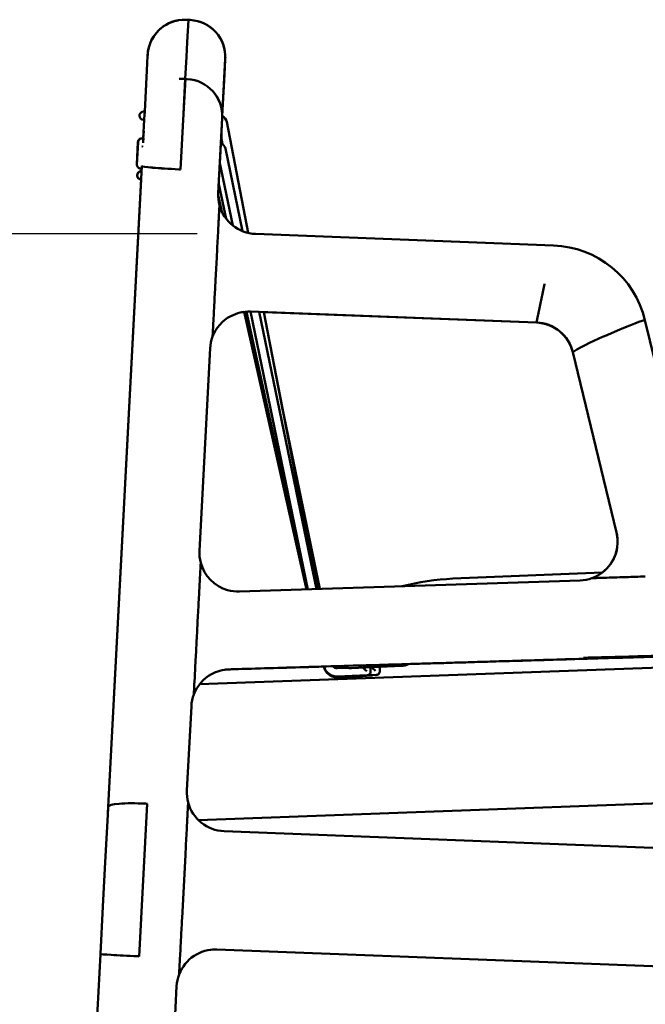
# Model space of a CAD drawing. Units: millimetres. Extents: x 0 to 420, y 0 to 270.
# Drawn here: x 288 to 310, y 88 to 124 of the extents above; entities that cross this region are included whole.
import ezdxf

# ---------------------------------------------------------------- set-up
doc = ezdxf.new("R2010")
doc.units = ezdxf.units.MM
doc.header["$LTSCALE"] = 0.75
doc.layers.add('FD_Dimensions', color=7, linetype='Continuous', lineweight=25)
doc.layers.add('Visible', color=7, linetype='Continuous', lineweight=50)
doc.styles.get("Standard").update_dxf_attribs({"font": 'arial.ttf'})
doc.dimstyles.new('Dim-ISO-25', dxfattribs={"dimtxt": 3.5, "dimasz": 3.5, "dimexe": 2.1, "dimexo": 2.1, "dimgap": 1.4, "dimtad": 1, "dimzin": 12, "dimdsep": 46, "dimtxsty": 'Standard', "dimcen": 0, "dimazin": 3, "dimtp": 0.1, "dimtm": 0.1, "dimtfac": 0.714286, "dimtmove": 0, "dimatfit": 3, "dimfxl": 1, "dimtzin": 12, "dimarcsym": 0})

# ---------------------------------------------------------------- blocks, each defined once
blk = doc.blocks.new('*D16')
at = {"layer": 'Defpoints', "color": 0, "transparency": 16777216}
for p in [(279.474003, 116.099207), (296.104235, 116.099207), (289.974003, 73.380921)]:
    blk.add_point(p, dxfattribs=at)
at = {"layer": 'FD_Dimensions', "color": 0, "lineweight": -2, "transparency": 16777216}
for p, q in [((294.004235, 116.099207), (277.374003, 116.099207)), ((279.474003, 76.880921), (279.474003, 112.599207)), ((287.874003, 73.380921), (277.374003, 73.380921))]:
    blk.add_line(p, q, dxfattribs=at)
at = {"layer": 'FD_Dimensions', "color": 0, "transparency": 16777216}
for points in [[(278.89067, 112.599207), (280.057336, 112.599207), (279.474003, 116.099207)], [(278.89067, 76.880921), (280.057336, 76.880921), (279.474003, 73.380921)]]:
    blk.add_solid(points, dxfattribs=at)
at = {"layer": 'FD_Dimensions', "color": 0, "transparency": 16777216, "insert": (275.779665, 94.740064), "char_height": 3.5, "attachment_point": 5, "rotation": 90}
blk.add_mtext('640 (AH)', dxfattribs=at)

msp = doc.modelspace()

# ---------------------------------------------------------------- linework, layer by layer
at = {"layer": 'Visible', "extrusion": (1, -2e-16, 2.966e-13)}
for p, q in [((293.45833, 123.81917), (293.45895, 123.81921)), ((293.68539, 123.81709), (293.62009, 123.82052)), ((293.64344, 123.01677), (293.68539, 123.81709)), ((293.68539, 123.81709), (293.75196, 123.81361)), ((293.64344, 123.01677), (293.61568, 122.48701)), ((292.21553, 122.52051), (292.18776, 121.99075)), ((292.18841, 121.99089), (292.21618, 122.52065)), ((292.21553, 122.52051), (292.21753, 122.55862)), ((293.61568, 122.48701), (293.57374, 121.6868)), ((294.90654, 120.34335), (295.01497, 122.41225)), ((294.98393, 121.84445), (295.01169, 122.37421)), ((295.01369, 122.41232), (295.01169, 122.37421)), ((292.18776, 121.99075), (292.11023, 120.51131)), ((294.90603, 120.35802), (294.98393, 121.84445)), ((293.34825, 121.68887), (293.34737, 121.68881)), ((293.34737, 121.68881), (293.34737, 121.68881)), ((293.57374, 121.6868), (293.50759, 120.42471)), ((293.50939, 121.69017), (293.57596, 121.68668)), ((293.50985, 120.42459), (293.57596, 121.68668)), ((293.57374, 121.6868), (293.64031, 121.68331)), ((291.91905, 120.36149), (291.91905, 120.36149)), ((291.91905, 120.36149), (291.91905, 120.36149)), ((292.06064, 120.51149), (292.06065, 120.51149)), ((292.07878, 120.51164), (292.11133, 120.50994)), ((292.10776, 120.42842), (292.09554, 120.19533)), ((292.10343, 120.36102), (292.11143, 120.51168)), ((292.10955, 120.51132), (292.10948, 120.51003)), ((292.10956, 120.51132), (292.10949, 120.51003)), ((292.10958, 120.51133), (292.10951, 120.51003)), ((292.1096, 120.51133), (292.10953, 120.51003)), ((292.1096, 120.51133), (292.10953, 120.51003)), ((292.10962, 120.51134), (292.10955, 120.51003)), ((292.10955, 120.51132), (292.10956, 120.51132)), ((292.10963, 120.51134), (292.10956, 120.51003)), ((292.10956, 120.51132), (292.10958, 120.51132)), ((292.10964, 120.51134), (292.10957, 120.51003)), ((292.10965, 120.51134), (292.10958, 120.51003)), ((292.10958, 120.51133), (292.1096, 120.51133)), ((292.1096, 120.51133), (292.1096, 120.51133)), ((292.1096, 120.51133), (292.10962, 120.51133)), ((292.10962, 120.51134), (292.10963, 120.51134)), ((292.10963, 120.51134), (292.10964, 120.51134)), ((292.10964, 120.51134), (292.10965, 120.51134)), ((292.10965, 120.51134), (292.11051, 120.5113)), ((292.11044, 120.50998), (292.11052, 120.51151)), ((292.11044, 120.50998), (292.11052, 120.51151)), ((292.11046, 120.50998), (292.11054, 120.51151)), ((292.11047, 120.50998), (292.11055, 120.51151)), ((292.11048, 120.50998), (292.11057, 120.51152)), ((292.11049, 120.50998), (292.11057, 120.51152)), ((292.11051, 120.50998), (292.11059, 120.51152)), ((292.11052, 120.51151), (292.11052, 120.51151)), ((292.11054, 120.51151), (292.11052, 120.51151)), ((292.11053, 120.50998), (292.11061, 120.51153)), ((292.11054, 120.50998), (292.11062, 120.51153)), ((292.11055, 120.51151), (292.11054, 120.51151)), ((292.11057, 120.51151), (292.11055, 120.51151)), ((292.11059, 120.51152), (292.11057, 120.51152)), ((292.11057, 120.51152), (292.11057, 120.51152)), ((292.11061, 120.51152), (292.11059, 120.51152)), ((292.11062, 120.51152), (292.11061, 120.51153)), ((292.11131, 120.51149), (292.11062, 120.51153)), ((292.11198, 120.52829), (292.1111, 120.5115)), ((292.11199, 120.52829), (292.11111, 120.5115)), ((292.11203, 120.5283), (292.11115, 120.5115)), ((292.11204, 120.5283), (292.11116, 120.5115)), ((292.11207, 120.5283), (292.1112, 120.5115)), ((292.11209, 120.5283), (292.11121, 120.51149)), ((292.11219, 120.52831), (292.11123, 120.50994)), ((292.11123, 120.50994), (292.11132, 120.51166)), ((292.11212, 120.5283), (292.11124, 120.51149)), ((292.11124, 120.50994), (292.11133, 120.51166)), ((292.11125, 120.50994), (292.11135, 120.51166)), ((292.11214, 120.52831), (292.11126, 120.51149)), ((292.11126, 120.50994), (292.11135, 120.51166)), ((292.11128, 120.50994), (292.11137, 120.51167)), ((292.11217, 120.52831), (292.11129, 120.51149)), ((292.11129, 120.50994), (292.11138, 120.51167)), ((292.1113, 120.50994), (292.11139, 120.51167)), ((292.11133, 120.51166), (292.11132, 120.51166)), ((292.11133, 120.50994), (292.11142, 120.51168)), ((292.11135, 120.51166), (292.11133, 120.51166)), ((292.11135, 120.51166), (292.11135, 120.51166)), ((292.11137, 120.51166), (292.11135, 120.51166)), ((292.11138, 120.51167), (292.11137, 120.51167)), ((292.11139, 120.51167), (292.11138, 120.51167)), ((292.11142, 120.51167), (292.11139, 120.51167)), ((292.11143, 120.51168), (292.11142, 120.51168)), ((292.11472, 120.5115), (292.11143, 120.51168)), ((293.50759, 120.42471), (293.4027, 118.42323)), ((293.40499, 118.42365), (293.50985, 120.42459)), ((294.90386, 120.3518), (294.90386, 120.3518)), ((292.05943, 119.5421), (292.09443, 120.20995)), ((292.0612, 120.2117), (292.09454, 120.20995)), ((292.09452, 120.20995), (292.0612, 120.2117)), ((292.0612, 120.2117), (292.09454, 120.20995)), ((292.09452, 120.20995), (292.0612, 120.2117)), ((292.09486, 120.21014), (292.06207, 120.21186)), ((292.06208, 120.21186), (292.09486, 120.21015)), ((292.09486, 120.21016), (292.06212, 120.21187)), ((292.06213, 120.21187), (292.09486, 120.21016)), ((292.09486, 120.21017), (292.06216, 120.21188)), ((292.06218, 120.21188), (292.09486, 120.21017)), ((292.09486, 120.21018), (292.06221, 120.21189)), ((292.06223, 120.21189), (292.09547, 120.21015)), ((292.0955, 120.21016), (292.06226, 120.2119)), ((292.06228, 120.2119), (292.09551, 120.21016)), ((292.09605, 120.21028), (292.06287, 120.21202)), ((292.06289, 120.21202), (292.09605, 120.21028)), ((292.09605, 120.21029), (292.06292, 120.21202)), ((292.06294, 120.21203), (292.09605, 120.21029)), ((292.09605, 120.2103), (292.06297, 120.21203)), ((292.06298, 120.21204), (292.09605, 120.2103)), ((292.09605, 120.21031), (292.06302, 120.21204)), ((292.06303, 120.21204), (292.09605, 120.21031)), ((292.09631, 120.21031), (292.06306, 120.21205)), ((292.06308, 120.21205), (292.09632, 120.21031)), ((292.09444, 120.20995), (292.09367, 120.1952)), ((292.09367, 120.20912), (292.09394, 120.2091)), ((292.09367, 120.2033), (292.09408, 120.20328)), ((292.09447, 120.20995), (292.0937, 120.19521)), ((292.09449, 120.20995), (292.09372, 120.19521)), ((292.09452, 120.20995), (292.09375, 120.19521)), ((292.09455, 120.21016), (292.09376, 120.19521)), ((292.09508, 120.20595), (292.09452, 120.19526)), ((292.0951, 120.20595), (292.09454, 120.19526)), ((292.09513, 120.20595), (292.09457, 120.19527)), ((292.09515, 120.20595), (292.09459, 120.19527)), ((292.09518, 120.20594), (292.09462, 120.19527)), ((292.09519, 120.20594), (292.09464, 120.19527)), ((292.09523, 120.20594), (292.09467, 120.19527)), ((292.09547, 120.21016), (292.09469, 120.19527)), ((292.09524, 120.20594), (292.0947, 120.20597)), ((292.0955, 120.21016), (292.09472, 120.19528)), ((292.09552, 120.21031), (292.09473, 120.19528)), ((292.09555, 120.19962), (292.09533, 120.19532)), ((292.09551, 120.19854), (292.09535, 120.19532)), ((292.09551, 120.19798), (292.09538, 120.19532)), ((292.09553, 120.19798), (292.09539, 120.19532)), ((292.09556, 120.19797), (292.09542, 120.19532)), ((292.09558, 120.19797), (292.09544, 120.19533)), ((292.09561, 120.19797), (292.09547, 120.19533)), ((292.09628, 120.21031), (292.09549, 120.19533)), ((292.09563, 120.19797), (292.09551, 120.19798)), ((292.09631, 120.21031), (292.09552, 120.19533)), ((294.90204, 120.28202), (294.75979, 117.56773)), ((294.80343, 118.40057), (294.89106, 120.03084)), ((294.89106, 120.03084), (294.88887, 120.03084)), ((294.89106, 120.03084), (294.90421, 120.2819)), ((295.84394, 116.13382), (295.06645, 120.14066)), ((292.06026, 119.54209), (292.07417, 119.80773)), ((292.06106, 119.54205), (292.07497, 119.8077)), ((294.85078, 119.26745), (294.87143, 119.66119)), ((291.86878, 119.4061), (291.82692, 118.60748)), ((291.86878, 119.4061), (291.82692, 118.60748)), ((291.82797, 118.60769), (291.86987, 119.40632)), ((291.82877, 118.60784), (291.87068, 119.40647)), ((292.02161, 119.54237), (292.05986, 119.54036)), ((292.05195, 119.39145), (292.05995, 119.5421)), ((292.0622, 119.55875), (292.05462, 119.41407)), ((292.05995, 119.54207), (292.05469, 119.54235)), ((292.05757, 119.56293), (292.06052, 119.56278)), ((292.05757, 119.56293), (292.06052, 119.56278)), ((292.06042, 119.55863), (292.05955, 119.54209)), ((292.06132, 119.54203), (292.05995, 119.5421)), ((292.06114, 119.55868), (292.06027, 119.54209)), ((292.06139, 119.5587), (292.06052, 119.54207)), ((292.06195, 119.55873), (292.06107, 119.54204)), ((294.87199, 119.40743), (294.85816, 119.40811)), ((294.86697, 119.57613), (294.90028, 119.40462)), ((294.91418, 119.3384), (294.86717, 119.58005)), ((294.91695, 119.33618), (294.8677, 119.59004)), ((294.91694, 119.33619), (294.8677, 119.59)), ((295.63004, 116.20137), (295.01552, 119.17469)), ((294.80785, 118.44925), (294.81823, 118.64706)), ((295.28143, 116.4059), (294.817, 118.653)), ((294.81783, 118.63943), (294.82995, 118.58081)), ((294.83123, 118.58013), (294.81806, 118.64383)), ((290.79691, 95.45206), (292.00685, 118.53908)), ((291.83982, 118.21363), (291.83982, 118.21364)), ((291.83982, 118.21363), (291.83982, 118.21364)), ((291.96283, 118.45655), (292.00242, 118.45448)), ((291.96283, 118.45655), (292.00242, 118.45448)), ((292.00243, 118.45473), (291.96387, 118.45675)), ((292.00244, 118.45492), (291.96468, 118.4569)), ((291.98129, 118.36362), (291.98134, 118.36362)), ((291.98939, 118.21413), (291.99734, 118.36388)), ((292.00022, 118.45459), (291.99547, 118.36392)), ((291.99731, 118.36387), (291.99731, 118.36388)), ((291.99734, 118.36388), (291.99731, 118.36388)), ((291.99767, 118.36386), (291.99734, 118.36388)), ((292.00685, 118.53908), (292.00727, 118.54711)), ((292.00952, 118.54753), (292.00911, 118.5395)), ((293.4027, 118.42323), (293.33616, 118.42672)), ((293.33841, 118.42714), (293.40499, 118.42365)), ((291.97975, 118.06396), (290.79465, 95.45163)), ((291.97963, 118.06398), (291.97963, 118.06396)), ((291.97963, 118.06396), (291.98194, 118.06384)), ((291.97966, 118.06398), (291.97966, 118.06397)), ((291.97966, 118.06397), (291.98194, 118.06385)), ((291.9806, 118.06415), (291.9806, 118.06416)), ((291.98196, 118.06407), (291.9806, 118.06415)), ((291.98063, 118.06415), (291.98064, 118.06437)), ((291.98196, 118.06408), (291.98063, 118.06415)), ((291.9814, 118.0643), (291.98141, 118.06431)), ((291.98197, 118.06427), (291.9814, 118.0643)), ((291.98143, 118.0643), (291.98147, 118.06506)), ((291.98197, 118.06427), (291.98143, 118.0643)), ((295.04818, 116.6435), (294.77665, 117.88955)), ((294.89238, 116.89767), (294.75788, 117.4984)), ((294.89232, 116.89779), (294.75788, 117.49827)), ((294.75788, 117.4939), (294.89045, 116.90175)), ((294.75788, 117.49378), (294.8904, 116.90185)), ((294.89396, 116.89434), (294.7579, 117.50208)), ((294.8939, 116.89446), (294.7579, 117.50196)), ((296.10424, 116.09921), (306.83669, 115.68583)), ((294.662, 114.42794), (294.70529, 115.25412)), ((294.662, 114.42794), (294.70529, 115.25412)), ((306.52004, 114.30001), (306.51777, 114.28972)), ((295.69923, 113.28909), (297.93903, 103.28472)), ((295.69925, 113.28909), (297.93903, 103.28472)), ((297.94, 103.28475), (295.70021, 113.28921)), ((297.94007, 103.28476), (295.70025, 113.28921)), ((297.94083, 103.28478), (295.70102, 113.2893)), ((297.9409, 103.28478), (295.70106, 113.28931)), ((297.959, 103.28538), (295.77757, 113.29621)), ((295.9189, 113.29793), (306.22548, 112.90443)), ((297.99293, 103.28649), (295.92382, 113.29774)), ((298.29721, 103.29645), (296.2326, 113.28595)), ((298.33467, 103.29767), (296.39776, 113.27965)), ((298.33984, 103.29784), (296.39829, 113.27963)), ((297.08995, 109.72751), (296.39904, 113.2796)), ((296.39914, 113.27909), (306.22325, 112.904)), ((306.22325, 112.904), (306.22336, 112.904)), ((306.22527, 112.90626), (306.22543, 112.90928)), ((306.22527, 112.90626), (306.22543, 112.90928)), ((306.22548, 112.90443), (306.22559, 112.90442)), ((310.13477, 112.98953), (310.13477, 112.98951)), ((310.13477, 112.98951), (312.10574, 104.8658)), ((294.5556, 112.39773), (294.55596, 112.4047)), ((294.5556, 112.39773), (294.55596, 112.4047)), ((308.89915, 112.51189), (308.76554, 112.45299)), ((308.89915, 112.51189), (308.76554, 112.45299)), ((294.08388, 104.67018), (294.46715, 111.98351)), ((294.08394, 104.67141), (294.46709, 111.98248)), ((294.46701, 111.98098), (294.084, 104.67267)), ((294.0841, 104.67467), (294.46692, 111.97931)), ((294.46708, 111.98248), (294.08428, 104.67831)), ((307.53005, 111.83766), (309.10808, 105.33424)), ((307.53228, 111.83808), (309.11033, 105.33466)), ((298.41857, 103.30042), (297.07728, 109.78883)), ((308.60863, 103.89989), (303.21419, 103.67249)), ((295.52817, 103.20579), (307.79803, 103.6075)), ((307.79803, 103.6075), (307.79815, 103.60751)), ((293.98579, 101.52511), (294.02962, 102.36146)), ((293.98579, 101.52511), (294.02962, 102.36146)), ((294.08494, 99.86396), (323.12737, 100.93129)), ((298.55965, 100.50413), (298.56059, 100.49958)), ((298.55965, 100.50413), (298.56059, 100.49958)), ((299.29245, 100.49888), (299.04239, 100.4873)), ((299.30987, 100.49166), (299.0432, 100.47931)), ((299.41849, 100.45958), (299.04843, 100.44398)), ((301.35711, 100.52483), (299.55871, 100.44902)), ((299.95652, 100.46577), (300.25809, 100.47848)), ((300.24346, 100.47786), (300.24978, 100.32788)), ((300.27827, 100.47933), (300.59113, 100.49251)), ((300.57647, 100.49189), (300.59113, 100.49251)), ((300.57647, 100.49189), (300.5828, 100.34185)), ((300.57812, 100.49195), (300.59113, 100.4925)), ((300.57812, 100.49196), (300.58271, 100.38327)), ((300.57813, 100.49195), (300.59113, 100.4925)), ((300.57813, 100.49194), (300.59113, 100.49249)), ((300.57813, 100.49194), (300.59113, 100.49249)), ((300.57813, 100.49193), (300.59113, 100.49248)), ((300.57813, 100.49193), (300.59113, 100.49248)), ((300.57813, 100.49192), (300.59113, 100.49247)), ((300.57813, 100.49192), (300.59113, 100.49247)), ((300.57813, 100.49187), (300.59114, 100.49242)), ((300.57813, 100.49186), (300.59114, 100.49241)), ((300.57813, 100.49186), (300.59114, 100.49241)), ((300.57813, 100.49185), (300.59114, 100.4924)), ((300.57813, 100.49185), (300.59114, 100.4924)), ((300.57813, 100.49184), (300.59114, 100.49239)), ((300.57813, 100.49183), (300.59114, 100.49238)), ((300.57813, 100.49184), (300.59114, 100.49238)), ((300.57813, 100.49182), (300.59114, 100.49237)), ((300.57813, 100.49183), (300.59114, 100.49237)), ((300.57813, 100.49175), (300.59115, 100.4923)), ((300.57813, 100.49175), (300.59115, 100.49229)), ((300.57813, 100.49174), (300.59115, 100.49229)), ((300.57813, 100.49173), (300.59115, 100.49228)), ((300.57813, 100.49173), (300.59115, 100.49228)), ((300.57813, 100.49174), (300.59115, 100.49228)), ((300.57813, 100.49172), (300.59115, 100.49227)), ((300.57814, 100.49172), (300.59115, 100.49226)), ((300.57814, 100.49171), (300.59115, 100.49226)), ((300.57814, 100.49171), (300.59115, 100.49225)), ((300.57814, 100.49163), (300.59116, 100.49218)), ((300.57814, 100.49163), (300.59116, 100.49218)), ((300.57814, 100.49162), (300.59116, 100.49217)), ((300.57814, 100.49162), (300.59116, 100.49217)), ((300.57814, 100.49161), (300.59116, 100.49216)), ((300.57814, 100.49161), (300.59116, 100.49216)), ((300.57814, 100.4916), (300.59116, 100.49215)), ((300.57814, 100.4916), (300.59116, 100.49215)), ((300.57814, 100.49159), (300.59116, 100.49214)), ((300.57814, 100.49159), (300.59116, 100.49214)), ((300.57814, 100.49154), (300.59117, 100.49209)), ((300.57814, 100.49153), (300.59117, 100.49208)), ((300.57814, 100.49152), (300.59117, 100.49207)), ((300.57814, 100.49153), (300.59117, 100.49207)), ((300.57814, 100.49151), (300.59117, 100.49206)), ((300.57814, 100.49152), (300.59117, 100.49206)), ((300.57814, 100.49151), (300.59117, 100.49205)), ((300.57815, 100.49146), (301.35716, 100.5243)), ((300.57815, 100.4915), (300.59117, 100.49205)), ((300.57815, 100.4915), (300.59117, 100.49204)), ((300.57815, 100.49149), (300.59117, 100.49204)), ((300.12173, 100.18895), (299.04666, 100.14363)), ((300.12181, 100.18895), (299.05104, 100.14381)), ((300.12192, 100.18896), (299.05109, 100.14382)), ((300.12208, 100.18897), (299.0519, 100.14386)), ((300.45496, 100.203), (299.05642, 100.14405)), ((300.4548, 100.20299), (299.05643, 100.14404)), ((300.45494, 100.203), (299.05843, 100.14413)), ((300.45482, 100.20299), (299.05891, 100.14414)), ((300.45519, 100.20301), (299.05902, 100.14416)), ((300.45516, 100.20301), (299.05931, 100.14417)), ((300.45498, 100.203), (299.05973, 100.14418)), ((300.4549, 100.20299), (299.06039, 100.14421)), ((300.4549, 100.20299), (299.06056, 100.14422)), ((300.12212, 100.18897), (299.06106, 100.14424)), ((299.19657, 100.10278), (300.25657, 100.17911)), ((300.25813, 100.17941), (299.19814, 100.10308)), ((300.31519, 100.19682), (300.45323, 100.20264)), ((300.3152, 100.19683), (300.45323, 100.20264)), ((300.31522, 100.19684), (300.45312, 100.20265)), ((300.31523, 100.19684), (300.45315, 100.20266)), ((300.31524, 100.19685), (300.45322, 100.20266)), ((300.31525, 100.19685), (300.45319, 100.20267)), ((300.31526, 100.19686), (300.45323, 100.20267)), ((300.31527, 100.19687), (300.45318, 100.20268)), ((300.31528, 100.19687), (300.45323, 100.20269)), ((300.45401, 100.20283), (300.31549, 100.197)), ((300.45413, 100.20284), (300.3155, 100.197)), ((300.45417, 100.20284), (300.3155, 100.197)), ((300.4541, 100.20284), (300.3155, 100.197)), ((300.45409, 100.20284), (300.3155, 100.197)), ((300.454, 100.20283), (300.3155, 100.197)), ((300.45439, 100.20286), (300.31551, 100.19701)), ((300.45436, 100.20286), (300.31551, 100.19701)), ((300.45416, 100.20285), (300.31551, 100.197)), ((293.79071, 99.07666), (293.63134, 96.0356)), ((323.94809, 96.05538), (294.04691, 94.96792)), ((323.9481, 96.05523), (294.04706, 94.96777)), ((323.94809, 96.05515), (294.04714, 94.96769)), ((323.9481, 96.055), (294.04729, 94.96754)), ((292.20441, 95.55847), (291.91601, 90.05548)), ((292.13787, 95.56196), (292.20441, 95.55847)), ((290.77965, 95.16406), (290.68992, 93.45191)), ((290.77965, 95.16406), (290.68992, 93.45191)), ((290.77965, 95.16406), (290.78493, 95.26481)), ((290.77965, 95.16406), (290.78493, 95.26481)), ((290.78442, 95.25495), (290.77965, 95.16406)), ((290.78442, 95.25495), (290.77965, 95.16406)), ((290.77997, 95.16412), (290.78528, 95.26488)), ((290.77997, 95.16412), (290.78528, 95.26488)), ((290.78095, 95.15831), (290.786, 95.25525)), ((290.78095, 95.15831), (290.786, 95.25525)), ((290.79501, 95.4156), (290.78157, 95.15921)), ((290.78494, 95.26481), (290.78444, 95.25527)), ((290.78494, 95.26481), (290.78444, 95.25527)), ((290.79274, 95.41369), (290.78497, 95.26538)), ((290.79274, 95.41369), (290.78497, 95.26538)), ((290.79278, 95.41565), (290.79465, 95.45163)), ((290.79503, 95.41608), (290.79691, 95.45206)), ((294.97578, 94.56707), (322.57188, 93.50416)), ((293.45688, 91.433), (293.57684, 93.72198)), ((293.45688, 91.433), (293.57684, 93.72198)), ((290.68991, 93.45191), (290.60618, 91.8541)), ((290.68991, 93.45191), (290.60618, 91.8541)), ((290.60587, 91.84807), (290.51672, 90.14693)), ((290.60587, 91.84807), (290.51672, 90.14693)), ((290.60435, 91.78406), (290.60435, 91.78432)), ((290.60435, 91.78406), (290.60435, 91.78432)), ((323.17254, 89.20592), (294.71106, 90.30213)), ((323.1748, 89.20635), (294.71332, 90.30256)), ((290.5161, 90.13657), (289.65629, 73.73081)), ((289.65857, 73.73124), (290.51836, 90.13699)), ((290.5161, 90.13657), (290.51668, 90.14687)), ((290.51836, 90.13699), (290.5189, 90.14729)), ((290.51894, 90.1473), (290.51844, 90.13701)), ((290.51894, 90.1473), (290.51844, 90.13701)), ((291.91601, 90.05548), (291.84947, 90.05897)), ((291.84955, 90.05899), (291.91601, 90.05551)), ((291.84955, 90.05899), (291.91601, 90.05551)), ((293.35048, 89.40282), (293.35085, 89.40976)), ((293.35048, 89.40282), (293.35085, 89.40976)), ((293.26196, 88.98753), (292.45474, 73.5847))]:
    msp.add_line(p, q, dxfattribs=at)
at = {"layer": 'Visible', "extrusion": (0, -2e-16, -1)}
for centre, radius, start, end in [((-293.54996, 122.48863), 1.33372, 1.375491, 86.06018), ((-293.54903, 122.48884), 1.33333, 3, 79.268742), ((-293.55031, 122.48901), 1.33333, 86.070975, 93), ((-293.68218, 122.4821), 1.33333, 93, 183), ((-293.68218, 122.4821), 1.33333, 182.862568, 183), ((-293.43961, 120.35867), 1.33333, 86.070975, 93), ((-293.57053, 120.3518), 1.33333, 93, 183), ((-292.06906, 120.36149), 0.15001, 0.001684, 79.657553), ((-292.06906, 120.36149), 0.15001, 0.001684, 79.657553), ((-292.06905, 120.36149), 0.15, 273.001278, 0.000093), ((-292.06905, 120.36149), 0.15, 273.001278, 0.000093), ((-293.43971, 120.35867), 1.33377, 2.997847, 7.300965), ((-293.37702, 120.36621), 1.27084, 6.565021, 7.321114), ((-293.37707, 120.36621), 1.27087, 6.564944, 7.321106), ((-293.37716, 120.3662), 1.27094, 6.564788, 7.32109), ((-293.37721, 120.3662), 1.27097, 6.564711, 7.321081), ((-293.37731, 120.36619), 1.27103, 6.564555, 7.321065), ((-293.37736, 120.36619), 1.27107, 6.564477, 7.321057), ((-293.37745, 120.36618), 1.27113, 6.564322, 7.32104), ((-293.3775, 120.36618), 1.27116, 6.564244, 7.321032), ((-293.3776, 120.36617), 1.27123, 6.564088, 7.321016), ((-294.7895, 120.08657), 0.28218, 114.386255, 168.9485), ((-292.01147, 119.39932), 0.14284, 2.720133, 79.515026), ((-292.01147, 119.39932), 0.14284, 2.720133, 79.515026), ((-292.01256, 119.39953), 0.14284, 2.7236, 79.45582), ((-292.01349, 119.39961), 0.14297, 2.751293, 93.254977), ((-293.82099, 119.32241), 1.76875, 1.937938, 2.970279), ((-292.85289, 119.37521), 2.00079, 183.087381, 184.644023), ((-294.73968, 119.1172), 0.28177, 114.458357, 168.228127), ((-291.96968, 118.59937), 0.14297, 272.746338, 3.253957), ((-291.96968, 118.59937), 0.14297, 272.746338, 3.253957), ((-291.97072, 118.59957), 0.14297, 272.746303, 3.257446), ((-291.97153, 118.59972), 0.14297, 272.746303, 3.257446), ((-291.99076, 118.21381), 0.14999, 273.882607, 78.564), ((-291.98983, 118.21363), 0.15001, 0.001709, 79.440177), ((-291.98983, 118.21363), 0.15001, 0.001709, 79.440177), ((-291.98982, 118.21363), 0.15, 273.885251, 0.000092), ((-291.98982, 118.21363), 0.15, 273.885251, 0.000092), ((-291.99157, 118.21397), 0.15, 273.884984, 86.071131), ((-296.15077, 117.49486), 1.39289, 345.201503, 2.99906), ((-296.15692, 117.49794), 1.39967, 272.157115, 345.144027), ((-306.70171, 112.15538), 3.53299, 92.189609, 166.343139), ((-354.30751, 103.41248), 49.01157, 11.172842, 12.822428), ((-295.8653, 111.89548), 1.40347, 62.100139, 92.188728), ((-295.86132, 111.90076), 1.39694, 20.815915, 62.143097), ((-306.17144, 111.50646), 1.39845, 92.127682, 166.299831), ((-306.17367, 111.50688), 1.39845, 92.127693, 166.299735), ((-295.85769, 111.90259), 1.39288, 3.000937, 20.798509), ((-311.85784, 104.59104), 8.44489, 59.179334, 68.529004), ((-311.85784, 104.59104), 8.44489, 59.179334, 68.529004), ((-307.75226, 105.00444), 1.39762, 166.333567, 250.369605), ((-307.74977, 105.00408), 1.39785, 166.33827, 232.18376), ((-295.48236, 104.60504), 1.4, 345.24721, 3.000001), ((-295.48236, 104.60504), 1.4, 285.877617, 345.24721), ((-303.57918, 95.01366), 8.66652, 75.325914, 87.586257), ((-295.48236, 104.60504), 1.4, 268.124818, 285.877617), ((-299.02715, 100.59666), 0.4766, 269.420968, 348.245988), ((-299.02715, 100.59666), 0.4766, 269.420968, 348.245988), ((-299.0291, 100.62586), 0.48285, 309.003067, 345.406331), ((-299.02805, 100.62369), 0.48124, 278.361797, 345.625283), ((-299.02909, 100.6239), 0.48127, 278.609355, 345.604086), ((-299.02872, 100.62305), 0.47984, 267.857315, 345.669852), ((-299.03092, 100.62422), 0.4808, 267.498724, 345.556854), ((-299.03985, 100.63206), 0.48823, 267.5094, 344.840109), ((-299.04066, 100.63416), 0.19033, 267.659832, 320.895668), ((-299.03507, 100.62299), 0.1783, 312.132742, 322.372918), ((-299.03655, 100.62436), 0.18001, 306.513344, 322.245983), ((-299.0348, 100.65679), 0.17768, 267.291155, 307.136071), ((-299.15913, 100.57691), 0.17387, 326.235553, 339.911891), ((-299.53344, 101.04849), 0.6, 267.586189, 299.159399), ((-301.33184, 101.1243), 0.6, 241.774069, 267.586189), ((-295.1885, 99.00286), 1.39976, 20.757581, 61.233861), ((-295.18877, 99.00248), 1.40023, 61.231703, 88.288595), ((-299.03815, 100.62724), 0.48353, 267.526577, 311.748227), ((-299.16319, 100.58384), 0.48203, 265.841949, 295.428446), ((-299.16168, 100.58434), 0.48282, 265.85533, 285.903009), ((-300.11651, 100.32225), 0.13339, 177.582062, 267.590342), ((-300.2486, 100.31283), 0.13377, 239.883138, 265.911046), ((-300.4475, 100.33677), 0.13421, 261.916236, 267.572191), ((-300.44755, 100.33671), 0.13414, 261.905031, 267.57196), ((-300.44955, 100.33623), 0.13334, 177.585891, 267.586484), ((-300.44957, 100.33623), 0.13334, 177.585739, 267.586635), ((-300.44814, 100.37764), 0.13469, 177.606051, 186.585037), ((-295.18822, 99.00314), 1.39944, 3.01155, 20.756392), ((-295.02231, 95.96272), 1.39289, 345.201503, 2.99906), ((-295.02847, 95.9658), 1.39967, 272.157115, 345.144027), ((-294.65827, 88.90405), 1.39955, 20.854575, 92.253904), ((-294.65252, 88.90769), 1.39283, 3.000955, 20.798878)]:
    msp.add_arc(centre, radius, start, end, dxfattribs=at)
at = {"layer": 'Visible'}
for centre, radius, start, end in [((292.04699, 119.39547), 0.14708, 86.998126, 95.756509), ((295.86303, 111.89517), 1.40335, 96.701317, 100.699226), ((299.53349, 101.04796), 0.6, 240.741248, 246.232336), ((301.33189, 101.12377), 0.6, 272.413811, 298.340093)]:
    msp.add_arc(centre, radius, start, end, dxfattribs=at)
for centre, major_axis, ratio, start_param, end_param in [((293.68346, 122.48203), (-0.94281, 0.94281), 0.99999869, 3.87463159, 5.44542792), ((293.68218, 122.4821), (-0.94281, 0.94281), 0.99999998, 3.87463094, 3.92699081), ((293.57271, 120.35168), (-0.94281, 0.94281), 0.99999787, 3.874632, 5.44342708), ((293.33836, 118.4693), (-1.33151, 0.06978), 0.03197952, -0.00000016, 1.57082144), ((306.17176, 111.51386), (-1.36763, 0.29978), 0.99731543, 3.59459415, 4.88926578), ((306.17176, 111.51386), (-1.36763, 0.29978), 0.99731543, 3.59459415, 4.88926578), ((308.89554, 112.44221), (1.23906, 0.54779), 0.04597339, -0.00828208, 1.54756298), ((308.89554, 112.44221), (1.23906, 0.54779), 0.04597339, -0.00828208, 1.54756298), ((300.43223, 100.35218), (-0.15617, 0.14353), 0.01518055, 0.45799803, 1.55561627), ((292.12842, 95.38228), (-1.33151, 0.06978), 0.13494796, 4.71236387, 6.28318547), ((292.11307, 95.08943), (-1.33151, 0.06978), 0.10989015, -0.00000019, 0.00964666), ((291.84987, 90.06721), (-1.33151, 0.06978), 0.00619266, -0.00000016, 1.57082144), ((291.84995, 90.06723), (-1.33151, 0.06978), 0.00618652, 0.00002519, 1.57082152), ((291.84995, 90.06723), (-1.33151, 0.06978), 0.00618652, 0.00002519, 1.57082152)]:
    msp.add_ellipse(centre, major_axis=major_axis, ratio=ratio, start_param=start_param, end_param=end_param, dxfattribs=at)
at = {"layer": 'Visible', "extrusion": (0, -2e-16, -1)}
for centre, major_axis, ratio, start_param, end_param in [((292.07083, 120.36001), (0.00795, 0.15163), 0.99388364, -0.1201952, 0.00000614), ((292.06905, 120.36149), (0.10607, 0.10607), 0.99999697, 2.4034583, 2.40855162), ((292.06905, 120.36149), (0.10607, 0.10607), 0.99999699, 2.40345831, 2.40855163), ((292.06992, 120.36166), (0.10607, 0.10607), 0.99999963, 2.4034596, 2.40855295), ((292.06997, 120.36167), (0.10607, 0.10607), 0.99999963, 2.40345961, 2.40855296), ((292.07001, 120.36168), (0.10607, 0.10607), 0.99999963, 2.40345961, 2.40855296), ((292.07006, 120.36168), (0.10607, 0.10607), 0.99999962, 2.4034596, 2.40855295), ((292.07011, 120.36169), (0.10607, 0.10607), 0.99999963, 2.40345961, 2.40855296), ((292.07072, 120.36181), (0.10607, 0.10607), 0.99999963, 2.40345961, 2.40855296), ((292.07077, 120.36182), (0.10607, 0.10607), 0.99999963, 2.40345961, 2.40855296), ((292.07082, 120.36183), (0.10607, 0.10607), 0.99999962, 2.4034596, 2.40855295), ((292.07087, 120.36184), (0.10607, 0.10607), 0.99999963, 2.40345961, 2.40855296), ((292.07092, 120.36185), (0.10607, 0.10607), 0.99999963, 2.4034596, 2.40855295), ((292.0501, 119.41312), (0.00748, 0.14981), 0.01812405, -0.53161871, 0), ((292.0501, 119.41312), (0.00748, 0.14981), 0.01812405, -0.53161871, 0), ((291.9789, 118.60636), (0.1311, 0.11804), 0.66785134, 1.94848766, 2.15958), ((291.99153, 118.21214), (0.00795, 0.15163), 0.99388364, -0.12019388, -0.01415003), ((307.75258, 104.99233), (1.38946, 0.09717), 0.99476578, 1.29665091, 1.60800506)]:
    msp.add_ellipse(centre, major_axis=major_axis, ratio=ratio, start_param=start_param, end_param=end_param, dxfattribs=at)
at = {"layer": 'Visible', "extrusion": (-1e-16, -2e-16, -1)}
msp.add_ellipse((292.02014, 119.39224), major_axis=(-0.11804, 0.1311), ratio=0.66783759, start_param=3.89764098, end_param=4.12353815, dxfattribs=at)
at = {"layer": 'Visible', "extrusion": (-1e-16, -1.6e-15, -1)}
msp.add_ellipse((293.34061, 118.46972), major_axis=(-1.33151, 0.06978), ratio=0.03197336, start_param=4.71236373, end_param=6.28316006, dxfattribs=at)
at = {"layer": 'Visible', "extrusion": (1e-15, 8e-16, -1)}
msp.add_ellipse((300.09922, 100.33814), major_axis=(-0.15602, 0.1434), ratio=0.04621105, start_param=0.51932, end_param=1.61697386, dxfattribs=at)
at = {"layer": 'Visible'}
for points in [[(294.89084, 120.02673), (294.89091, 120.02811), (294.89099, 120.02948), (294.89106, 120.03084)], [(294.90133, 119.40446), (294.89161, 119.40596), (294.88181, 119.40695), (294.87199, 119.40743)], [(294.83217, 118.57963), (294.82659, 118.58263), (294.8209, 118.58545), (294.81513, 118.58808)], [(292.0097, 118.54963), (292.00812, 118.54881), (292.00732, 118.54797), (292.00727, 118.54711)], [(295.20856, 113.13583), (295.20856, 113.13583), (295.20857, 113.13583), (295.20857, 113.13583)], [(306.22368, 112.9045), (306.22362, 112.90439), (306.22357, 112.9043), (306.22352, 112.90423)], [(306.22368, 112.9045), (306.22362, 112.90439), (306.22357, 112.9043), (306.22352, 112.90423)], [(294.55557, 112.39718), (294.55557, 112.39718), (294.55558, 112.39736), (294.5556, 112.39773)], [(308.22178, 103.68806), (308.22182, 103.68807), (308.22185, 103.68808), (308.22188, 103.68808)], [(308.22178, 103.68806), (308.22182, 103.68807), (308.22185, 103.68808), (308.22188, 103.68808)], [(308.22247, 103.6881), (308.22296, 103.68812), (308.22331, 103.68687), (308.22353, 103.68438)], [(308.22247, 103.6881), (308.22296, 103.68812), (308.22331, 103.68687), (308.22353, 103.68438)], [(308.22353, 103.68438), (308.22734, 103.68574), (308.23115, 103.68711), (308.23495, 103.68851)], [(308.22353, 103.68438), (308.22734, 103.68574), (308.23115, 103.68711), (308.23495, 103.68851)], [(308.23495, 103.68851), (308.23495, 103.68851), (308.23495, 103.68851), (308.23495, 103.68851)], [(308.23495, 103.68851), (308.23495, 103.68851), (308.23495, 103.68851), (308.23495, 103.68851)], [(307.92349, 100.82189), (307.91998, 100.80134), (307.91738, 100.7898), (307.91577, 100.78761)], [(307.92349, 100.82189), (307.91998, 100.80134), (307.91738, 100.7898), (307.91577, 100.78761)], [(298.58532, 100.43795), (298.57623, 100.45946), (298.56869, 100.48163), (298.5628, 100.50423)], [(298.58613, 100.4381), (298.57705, 100.45957), (298.56953, 100.4817), (298.56364, 100.50425)], [(299.04239, 100.4873), (299.03129, 100.48679), (299.02016, 100.48731), (299.0092, 100.48885)], [(307.91384, 100.78499), (307.91367, 100.78475), (307.9135, 100.78463), (307.91335, 100.78462)], [(307.91384, 100.78499), (307.91367, 100.78475), (307.9135, 100.78463), (307.91335, 100.78462)], [(307.92267, 100.78153), (307.92331, 100.78155), (307.92406, 100.7827), (307.92492, 100.78497)], [(307.92267, 100.78153), (307.92331, 100.78155), (307.92406, 100.7827), (307.92492, 100.78497)], [(295.14744, 100.40185), (295.09776, 100.40046), (295.04796, 100.39639), (294.99845, 100.38968)], [(295.3707, 100.40876), (295.358, 100.40786), (295.34504, 100.40731), (295.33177, 100.40694)], [(299.05104, 100.14381), (299.05036, 100.14378), (299.04968, 100.14376), (299.049, 100.14373)], [(299.05109, 100.14382), (299.05062, 100.1438), (299.05015, 100.14378), (299.04968, 100.14376)], [(299.05642, 100.14405), (299.05602, 100.14403), (299.05562, 100.14401), (299.05521, 100.144)], [(299.05643, 100.14404), (299.05614, 100.14403), (299.05585, 100.14402), (299.05557, 100.144)], [(299.05843, 100.14413), (299.05815, 100.14412), (299.05788, 100.14411), (299.05761, 100.14409)], [(299.05891, 100.14414), (299.05862, 100.14413), (299.05832, 100.14412), (299.05803, 100.14411)], [(299.05973, 100.14418), (299.05946, 100.14417), (299.05918, 100.14416), (299.05891, 100.14415)], [(299.05931, 100.14417), (299.05921, 100.14417), (299.05912, 100.14416), (299.05902, 100.14416)], [(299.06039, 100.14421), (299.05998, 100.14419), (299.05957, 100.14417), (299.05916, 100.14416)], [(299.06056, 100.14422), (299.06026, 100.1442), (299.05995, 100.14419), (299.05965, 100.14418)], [(300.12208, 100.18897), (300.12224, 100.18898), (300.1224, 100.18898), (300.12256, 100.18899)], [(300.25657, 100.17911), (300.26147, 100.17946), (300.26687, 100.1801), (300.27275, 100.18125)], [(300.45322, 100.20266), (300.45828, 100.20288), (300.46395, 100.20338), (300.4702, 100.20446)], [(300.45323, 100.20264), (300.45902, 100.20288), (300.46559, 100.20351), (300.47294, 100.20493)], [(300.45323, 100.20264), (300.45893, 100.20288), (300.46539, 100.20349), (300.4726, 100.20487)], [(300.45323, 100.20267), (300.45803, 100.20288), (300.46336, 100.20334), (300.46923, 100.2043)], [(300.45416, 100.20285), (300.45473, 100.20287), (300.4553, 100.2029), (300.45589, 100.20293)], [(300.45436, 100.20286), (300.45998, 100.20309), (300.46634, 100.20369), (300.47344, 100.20503)], [(300.45438, 100.20286), (300.46013, 100.2031), (300.46664, 100.20372), (300.47392, 100.20512)], [(300.45496, 100.203), (300.45553, 100.20302), (300.45611, 100.20305), (300.45669, 100.20308)], [(293.8796, 99.49896), (293.8796, 99.49896), (293.8796, 99.49896), (293.8796, 99.49896)], [(290.77982, 95.16085), (290.77965, 95.16193), (290.77959, 95.16301), (290.77965, 95.16406)], [(290.77982, 95.16085), (290.77965, 95.16193), (290.77959, 95.16301), (290.77965, 95.16406)], [(290.78138, 95.15395), (290.78102, 95.15543), (290.78088, 95.15689), (290.78095, 95.15831)], [(290.78138, 95.15395), (290.78102, 95.15543), (290.78088, 95.15689), (290.78095, 95.15831)], [(290.78493, 95.26481), (290.78506, 95.26729), (290.78593, 95.2698), (290.78756, 95.27231)], [(290.78493, 95.26481), (290.78506, 95.26729), (290.78593, 95.2698), (290.78756, 95.27231)], [(290.78753, 95.27176), (290.78614, 95.26946), (290.7854, 95.26716), (290.78528, 95.26488)], [(290.78753, 95.27176), (290.78614, 95.26946), (290.7854, 95.26716), (290.78528, 95.26488)], [(290.786, 95.25525), (290.78607, 95.25652), (290.78634, 95.2578), (290.78683, 95.25908)], [(290.786, 95.25525), (290.78607, 95.25652), (290.78634, 95.2578), (290.78683, 95.25908)], [(290.79278, 95.41565), (290.79258, 95.41199), (290.79315, 95.40818), (290.79448, 95.40427)], [(290.79503, 95.41608), (290.79499, 95.41543), (290.79498, 95.41477), (290.795, 95.41411)], [(290.6916, 93.47876), (290.69094, 93.46982), (290.69038, 93.46087), (290.68991, 93.45191)], [(290.6916, 93.47876), (290.69094, 93.46982), (290.69038, 93.46087), (290.68991, 93.45191)], [(290.60618, 91.8541), (290.60496, 91.83087), (290.60436, 91.8076), (290.60437, 91.78433)], [(290.60618, 91.8541), (290.60496, 91.83087), (290.60436, 91.8076), (290.60437, 91.78433)], [(294.39648, 90.27877), (294.5, 90.29833), (294.60575, 90.30619), (294.71106, 90.30213)], [(290.51897, 90.14726), (290.51745, 90.14716), (290.51669, 90.14703), (290.51668, 90.14687)], [(290.51668, 90.14687), (290.51668, 90.14687), (290.51668, 90.14687), (290.51668, 90.14687)], [(290.5171, 90.14706), (290.51747, 90.14714), (290.51809, 90.14721), (290.51897, 90.14726)], [(290.5171, 90.14706), (290.51747, 90.14714), (290.51809, 90.14721), (290.51897, 90.14726)], [(290.51895, 90.14735), (290.51892, 90.14733), (290.5189, 90.14731), (290.5189, 90.14729)], [(290.5189, 90.14729), (290.5189, 90.14729), (290.5189, 90.14729), (290.5189, 90.14729)]]:
    msp.add_open_spline(points, degree=3, dxfattribs=at)
at = {"layer": 'Visible', "extrusion": (-1.0468e-07, 5.4901e-09, 1)}
msp.add_open_spline([(294.88109, 119.84532), (294.87821, 119.79057), (294.87499, 119.72905), (294.87143, 119.66118)], degree=3, dxfattribs=at)
at = {"layer": 'Visible'}
for points, knots in [([(294.80785, 118.44925), (294.80705, 118.43401), (294.80603, 118.41898), (294.80483, 118.40361), (294.80475, 118.40262), (294.80468, 118.40164)], [1.2736519634, 1.2736519634, 1.2736519634, 1.2736519634, 1.3425005756, 1.3425005756, 1.347227163, 1.347227163, 1.347227163, 1.347227163]), ([(291.98195, 118.06384), (291.98194, 118.06384), (291.98194, 118.06384), (291.98145, 118.06387), (291.98098, 118.06389), (291.9805, 118.06392)], [0.00003338557, 0.00003338557, 0.00003338557, 0.00003338557, 0.00005313816, 0.00005313816, 0.00221670468, 0.00221670468, 0.00221670468, 0.00221670468]), ([(291.98195, 118.06384), (291.98194, 118.06384), (291.98194, 118.06384), (291.98145, 118.06387), (291.98098, 118.06389), (291.9805, 118.06392)], [0.00003338557, 0.00003338557, 0.00003338557, 0.00003338557, 0.00005313816, 0.00005313816, 0.00221670468, 0.00221670468, 0.00221670468, 0.00221670468]), ([(294.55596, 112.4047), (294.55609, 112.4071), (294.55662, 112.41721), (294.55846, 112.45229), (294.56013, 112.4843), (294.56884, 112.65039), (294.57743, 112.81434), (294.5971, 113.1897), (294.61057, 113.44664), (294.63797, 113.9694), (294.64997, 114.19849), (294.662, 114.42794)], [-5.22096964, -5.22096964, -5.22096964, -5.22096964, -4.5720436, -4.5720436, -3.80525688, -3.80525688, -2.45769892, -2.45769892, -1.03536125, -1.03536125, 0, 0, 0, 0]), ([(294.55596, 112.4047), (294.55609, 112.4071), (294.55662, 112.41721), (294.55846, 112.45229), (294.56013, 112.4843), (294.56884, 112.65039), (294.57743, 112.81434), (294.5971, 113.1897), (294.61057, 113.44664), (294.63797, 113.9694), (294.64997, 114.19849), (294.662, 114.42794)], [-5.22096964, -5.22096964, -5.22096964, -5.22096964, -4.5720436, -4.5720436, -3.80525688, -3.80525688, -2.45769892, -2.45769892, -1.03536125, -1.03536125, 0, 0, 0, 0]), ([(308.22188, 103.68808), (308.22196, 103.68808), (308.22205, 103.68809), (308.22224, 103.68809), (308.22236, 103.6881), (308.22247, 103.6881)], [-0.0598859034, -0.0598859034, -0.0598859034, -0.0598859034, -0.0355863628, -0.0355863628, -0.0014818347, -0.0014818347, -0.0014818347, -0.0014818347]), ([(308.22188, 103.68808), (308.22196, 103.68808), (308.22205, 103.68809), (308.22224, 103.68809), (308.22236, 103.6881), (308.22247, 103.6881)], [-0.0598859034, -0.0598859034, -0.0598859034, -0.0598859034, -0.0355863628, -0.0355863628, -0.0014818347, -0.0014818347, -0.0014818347, -0.0014818347]), ([(307.91335, 100.78462), (308.25796, 100.79498), (308.60257, 100.80534), (309.29179, 100.82606), (309.6364, 100.83642), (310.32562, 100.85715), (310.67023, 100.86752), (311.35945, 100.88826), (311.70406, 100.89863), (312.39328, 100.91938), (312.73789, 100.92976), (313.0825, 100.94014)], [19.15792349, 19.15792349, 19.15792349, 19.15792349, 20.70934411, 20.70934411, 22.26076474, 22.26076474, 23.81218536, 23.81218536, 25.36360599, 25.36360599, 26.91502661, 26.91502661, 26.91502661, 26.91502661]), ([(307.92267, 100.78153), (308.2652, 100.79175), (308.60774, 100.80196), (309.29281, 100.82241), (309.63534, 100.83263), (310.32041, 100.85308), (310.66294, 100.86331), (311.34801, 100.88376), (311.69055, 100.894), (312.37561, 100.91446), (312.71815, 100.9247), (313.06068, 100.93494)], [19.18001465, 19.18001465, 19.18001465, 19.18001465, 20.72208638, 20.72208638, 22.26415811, 22.26415811, 23.80622983, 23.80622983, 25.34830156, 25.34830156, 26.89037328, 26.89037328, 26.89037328, 26.89037328]), ([(295.14695, 100.40208), (295.99805, 100.42751), (296.84914, 100.45296), (298.55133, 100.50388), (299.40242, 100.52935), (301.10461, 100.58033), (301.9557, 100.60583), (303.65789, 100.65687), (304.50898, 100.6824), (306.21117, 100.73349), (307.06226, 100.75905), (307.91335, 100.78462)], [0, 0, 0, 0, 3.8315847, 3.8315847, 7.66316939, 7.66316939, 11.49475409, 11.49475409, 15.32633879, 15.32633879, 19.15792349, 19.15792349, 19.15792349, 19.15792349]), ([(301.61277, 100.59357), (302.03766, 100.60621), (302.46255, 100.61886), (303.72664, 100.65648), (304.56585, 100.68147), (306.24426, 100.73148), (307.08347, 100.7565), (307.92267, 100.78153)], [9.71108018, 9.71108018, 9.71108018, 9.71108018, 11.62389904, 11.62389904, 15.40195685, 15.40195685, 19.18001465, 19.18001465, 19.18001465, 19.18001465]), ([(307.91577, 100.78761), (307.9153, 100.78697), (307.91484, 100.78634), (307.91419, 100.78546), (307.91402, 100.78523), (307.91384, 100.78499)], [-0.256235841, -0.256235841, -0.256235841, -0.256235841, -0.137700415, -0.137700415, -0.093215194, -0.093215194, -0.093215194, -0.093215194]), ([(307.91577, 100.78761), (307.9153, 100.78697), (307.91484, 100.78634), (307.91419, 100.78546), (307.91402, 100.78523), (307.91384, 100.78499)], [-0.256235841, -0.256235841, -0.256235841, -0.256235841, -0.137700415, -0.137700415, -0.093215194, -0.093215194, -0.093215194, -0.093215194]), ([(293.8796, 99.49896), (293.87961, 99.49906), (293.87961, 99.49916), (293.87962, 99.4993), (293.87962, 99.49934), (293.87962, 99.49937)], [-2.363883472, -2.363883472, -2.363883472, -2.363883472, -2.149118428, -2.149118428, -2.065095745, -2.065095745, -2.065095745, -2.065095745]), ([(293.87961, 99.49909), (293.87961, 99.49912), (293.87961, 99.49915), (293.87962, 99.49924), (293.87962, 99.49931), (293.87962, 99.49937)], [-0.262825334, -0.262825334, -0.262825334, -0.262825334, -0.202451441, -0.202451441, -0.062635354, -0.062635354, -0.062635354, -0.062635354]), ([(293.57684, 93.72198), (293.58399, 93.85828), (293.59106, 93.99319), (293.60488, 94.25698), (293.61159, 94.38508), (293.63205, 94.77532), (293.6435, 94.99379), (293.65895, 95.28874), (293.66518, 95.40761), (293.67219, 95.54129), (293.67366, 95.56944), (293.67522, 95.59909), (293.67563, 95.60694), (293.67563, 95.60695)], [-1.73322836, -1.73322836, -1.73322836, -1.73322836, -1.52671828, -1.52671828, -1.31921932, -1.31921932, -0.8676422, -0.8676422, -0.49092544, -0.49092544, -0.24252264, -0.24252264, -0.03216874, -0.03216874, -0.03216874, -0.03216874]), ([(293.57684, 93.72198), (293.58399, 93.85828), (293.59106, 93.99319), (293.60488, 94.25698), (293.61159, 94.38508), (293.63205, 94.77532), (293.6435, 94.99379), (293.65895, 95.28874), (293.66518, 95.40761), (293.67219, 95.54129), (293.67366, 95.56944), (293.67522, 95.59909), (293.67563, 95.60694), (293.67563, 95.60695)], [-1.73322836, -1.73322836, -1.73322836, -1.73322836, -1.52671828, -1.52671828, -1.31921932, -1.31921932, -0.8676422, -0.8676422, -0.49092544, -0.49092544, -0.24252264, -0.24252264, -0.03216874, -0.03216874, -0.03216874, -0.03216874]), ([(293.35085, 89.40976), (293.35097, 89.41216), (293.3515, 89.42227), (293.35334, 89.45735), (293.35502, 89.48936), (293.36372, 89.65545), (293.37232, 89.8194), (293.39199, 90.19476), (293.40545, 90.4517), (293.43285, 90.97446), (293.44486, 91.20355), (293.45688, 91.433)], [-5.22096964, -5.22096964, -5.22096964, -5.22096964, -4.5720436, -4.5720436, -3.80525688, -3.80525688, -2.45769892, -2.45769892, -1.03536125, -1.03536125, 0, 0, 0, 0]), ([(293.35085, 89.40976), (293.35097, 89.41216), (293.3515, 89.42227), (293.35334, 89.45735), (293.35502, 89.48936), (293.36372, 89.65545), (293.37232, 89.8194), (293.39199, 90.19476), (293.40545, 90.4517), (293.43285, 90.97446), (293.44486, 91.20355), (293.45688, 91.433)], [-5.22096964, -5.22096964, -5.22096964, -5.22096964, -4.5720436, -4.5720436, -3.80525688, -3.80525688, -2.45769892, -2.45769892, -1.03536125, -1.03536125, 0, 0, 0, 0])]:
    msp.add_open_spline(points, degree=3, knots=knots, dxfattribs=at)
at = {"layer": 'Visible', "extrusion": (9.00253e-07, -4.71803e-08, 1)}
msp.add_open_spline([(294.70529, 115.25412), (294.71244, 115.39042), (294.71951, 115.52532), (294.73333, 115.78912), (294.74005, 115.91722), (294.7605, 116.30746), (294.77195, 116.52593), (294.7874, 116.82087), (294.79363, 116.93975), (294.80064, 117.07342), (294.80212, 117.10157), (294.80367, 117.13122), (294.80408, 117.13908), (294.80408, 117.13909)], degree=3, knots=[-1.73322836, -1.73322836, -1.73322836, -1.73322836, -1.52671828, -1.52671828, -1.31921932, -1.31921932, -0.8676422, -0.8676422, -0.49092544, -0.49092544, -0.24252264, -0.24252264, -0.03216874, -0.03216874, -0.03216874, -0.03216874], dxfattribs=at)
at = {"layer": 'Visible', "extrusion": (9.00257e-07, -4.71805e-08, 1)}
msp.add_open_spline([(294.70529, 115.25412), (294.71244, 115.39042), (294.71951, 115.52532), (294.73333, 115.78912), (294.74005, 115.91722), (294.7605, 116.30746), (294.77195, 116.52593), (294.7874, 116.82087), (294.79363, 116.93975), (294.80064, 117.07342), (294.80212, 117.10157), (294.80367, 117.13122), (294.80408, 117.13908), (294.80408, 117.13909)], degree=3, knots=[-1.73322836, -1.73322836, -1.73322836, -1.73322836, -1.52671828, -1.52671828, -1.31921932, -1.31921932, -0.8676422, -0.8676422, -0.49092544, -0.49092544, -0.24252264, -0.24252264, -0.03216874, -0.03216874, -0.03216874, -0.03216874], dxfattribs=at)
at = {"layer": 'Visible', "extrusion": (-1.07658e-06, 5.64213e-08, 1)}
msp.add_open_spline([(294.02962, 102.36146), (294.04272, 102.61154), (294.0555, 102.85533), (294.07932, 103.30991), (294.09039, 103.52107), (294.10868, 103.87004), (294.11603, 104.01019), (294.12334, 104.14979), (294.12558, 104.19249), (294.12803, 104.23917), (294.12852, 104.24853), (294.12852, 104.24853)], degree=3, knots=[-2.7104141, -2.7104141, -2.7104141, -2.7104141, -1.95350029, -1.95350029, -1.20393642, -1.20393642, -0.5445455, -0.5445455, -0.22800925, -0.22800925, 0, 0, 0, 0], dxfattribs=at)
at = {"layer": 'Visible', "extrusion": (-1.07659e-06, 5.64217e-08, 1)}
msp.add_open_spline([(294.02962, 102.36146), (294.04272, 102.61154), (294.0555, 102.85533), (294.07932, 103.30991), (294.09039, 103.52108), (294.10868, 103.87004), (294.11603, 104.01019), (294.12334, 104.14979), (294.12558, 104.19249), (294.12803, 104.23917), (294.12852, 104.24853), (294.12852, 104.24853)], degree=3, knots=[-2.71041999, -2.71041999, -2.71041999, -2.71041999, -1.95350713, -1.95350713, -1.20393025, -1.20393025, -0.54454611, -0.54454611, -0.22800917, -0.22800917, 0, 0, 0, 0], dxfattribs=at)
at = {"layer": 'Visible', "extrusion": (-2.64417e-09, 8.07619e-08, 1)}
for knots in [[-4.2385328, -4.2385328, -4.2385328, -4.2385328, -4.18729208, -4.18729208, -3.77429056, -3.77429056, -2.57399336, -2.57399336, -1.06034046, -1.06034046, -0.0000004, -0.0000004, -0.0000004, -0.0000004], [-4.2385328, -4.2385328, -4.2385328, -4.2385328, -4.18729208, -4.18729208, -3.77429056, -3.77429056, -2.57399336, -2.57399336, -1.06034046, -1.06034046, 0, 0, 0, 0]]:
    msp.add_open_spline([(308.23495, 103.68851), (308.23661, 103.68856), (308.23844, 103.68862), (308.25632, 103.68921), (308.28181, 103.69004), (308.39574, 103.69377), (308.53661, 103.69839), (308.87491, 103.70946), (309.13775, 103.71807), (309.67696, 103.73572), (309.91011, 103.74336), (310.14561, 103.75107)], degree=3, knots=knots, dxfattribs=at)
at = {"layer": 'Visible', "extrusion": (6.50995e-07, -3.41171e-08, 1)}
msp.add_open_spline([(293.87962, 99.49937), (293.87963, 99.49948), (293.88011, 99.50864), (293.88205, 99.54573), (293.884, 99.58292), (293.89326, 99.75951), (293.90174, 99.92137), (293.92157, 100.29984), (293.93488, 100.55382), (293.96187, 101.0687), (293.97382, 101.29673), (293.98579, 101.52512)], degree=3, knots=[-5.20698369, -5.20698369, -5.20698369, -5.20698369, -4.53729274, -4.53729274, -3.70317412, -3.70317412, -2.4194253, -2.4194253, -1.03053028, -1.03053028, 0, 0, 0, 0], dxfattribs=at)
msp.add_open_spline([(293.87962, 99.49937), (293.87963, 99.49948), (293.88011, 99.50864), (293.88205, 99.54573), (293.884, 99.58292), (293.89326, 99.75951), (293.90174, 99.92137), (293.92157, 100.29984), (293.93488, 100.55382), (293.96187, 101.0687), (293.97382, 101.29673), (293.98579, 101.52512)], degree=3, knots=[-5.20698369, -5.20698369, -5.20698369, -5.20698369, -4.53729274, -4.53729274, -3.70317412, -3.70317412, -2.4194253, -2.4194253, -1.03053028, -1.03053028, 0, 0, 0, 0], dxfattribs=at)
at = {"layer": 'Visible', "extrusion": (-3.6492e-12, 1.37394e-10, -1)}
msp.add_open_spline([(313.08682, 100.95903), (312.23205, 100.93578), (311.37707, 100.9128), (309.65612, 100.86708), (308.78969, 100.84434), (307.92349, 100.82189)], degree=3, knots=[-7.76031766, -7.76031766, -7.76031766, -7.76031766, -3.91154411, -3.91154411, -0.01137986, -0.01137986, -0.01137986, -0.01137986], dxfattribs=at)
msp.add_open_spline([(313.08682, 100.95903), (312.23205, 100.93578), (311.37707, 100.9128), (309.65612, 100.86708), (308.78969, 100.84434), (307.92349, 100.82189)], degree=3, knots=[-7.76031766, -7.76031766, -7.76031766, -7.76031766, -3.91154411, -3.91154411, -0.01137986, -0.01137986, -0.01137986, -0.01137986], dxfattribs=at)
at = {"layer": 'Visible', "extrusion": (-8.76464e-11, 2.95019e-09, -1)}
msp.add_open_spline([(295.33458, 100.40702), (296.17378, 100.43193), (297.01299, 100.45685), (298.08811, 100.48879), (298.32401, 100.4958), (298.55992, 100.50281)], degree=3, knots=[0.28972563, 0.28972563, 0.28972563, 0.28972563, 4.06778343, 4.06778343, 5.12982507, 5.12982507, 5.12982507, 5.12982507], dxfattribs=at)
at = {"layer": 'Visible', "extrusion": (9.75997e-09, -3.28368e-07, -1)}
msp.add_open_spline([(298.99636, 100.51577), (299.07849, 100.51822), (299.16063, 100.52066), (299.24276, 100.5231)], degree=3, dxfattribs=at)
at = {"layer": 'Visible', "extrusion": (-1.93018e-10, 6.98365e-09, 1)}
msp.add_open_spline([(295.14744, 100.40185), (295.20797, 100.40354), (295.26934, 100.40523), (295.33177, 100.40694)], degree=3, dxfattribs=at)

# ---------------------------------------------------------------- dimensions: what is measured, and where the dimension line sits
at = {"layer": 'FD_Dimensions'}
dim = msp.add_linear_dim(base=(279.474, 116.09921), p1=(289.974, 73.38092), p2=(296.10424, 116.09921), angle=90, text='640 (AH)', dimstyle='Dim-ISO-25', override={"dimlfac": 15, "dimclrd": 0, "dimclre": 0}, dxfattribs=at)
dim.commit()
dim.dimension.update_dxf_attribs({"geometry": '*D16', "text_midpoint": (275.77967, 94.74006)})

doc.saveas('drawing.dxf')
